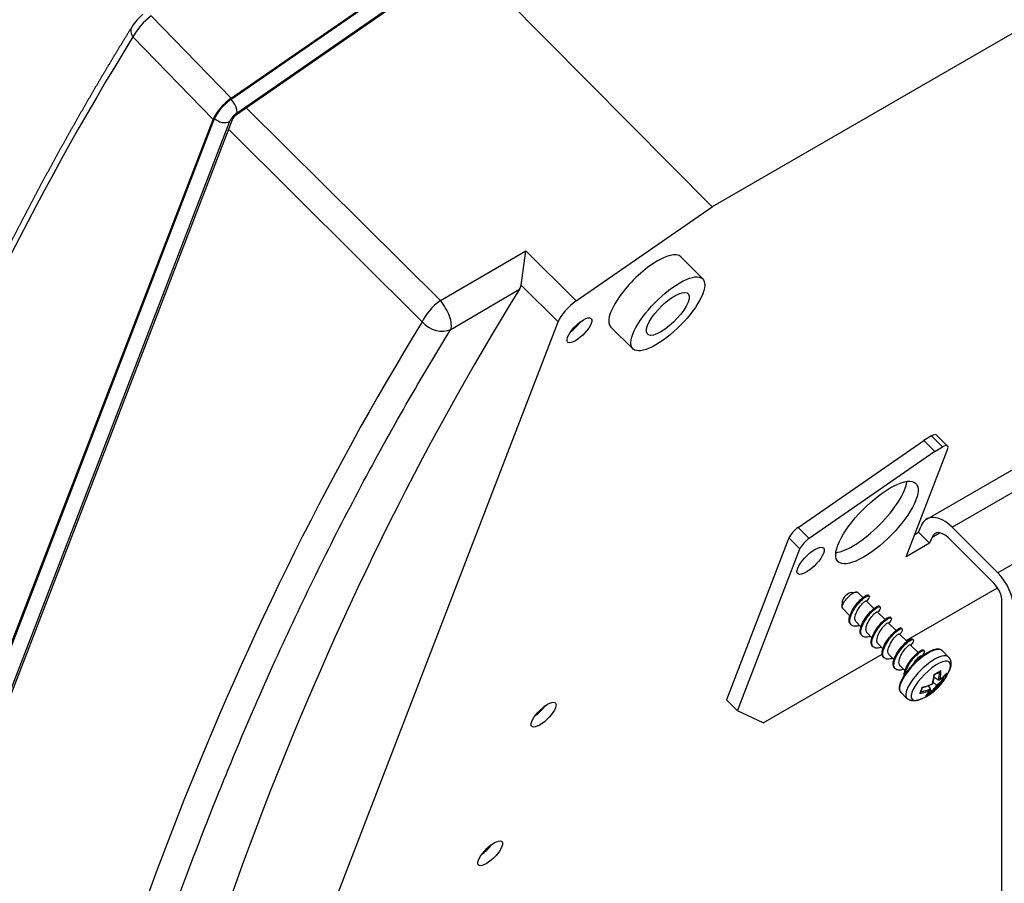
# Model space of a CAD drawing. Units: millimetres. Extents: x 1 to 840, y 1 to 593.
# Drawn here: x 87 to 132, y 102 to 141 of the extents above; entities that cross this region are included whole.
import ezdxf

# ---------------------------------------------------------------- set-up
doc = ezdxf.new("R2010")
doc.units = ezdxf.units.MM

msp = doc.modelspace()

# ---------------------------------------------------------------- linework, layer by layer
at = {"color": 1, "linetype": 'Continuous'}
for p, q in [((167.9745413, 160.6740366), (118.8495158, 132.3116899)), ((97.0612652, 137.1655172), (106.9317552, 143.9970605)), ((97.0719544, 137.2196495), (106.8852437, 144.0116032)), ((107.6650741, 143.583181), (118.8495158, 132.3116899)), ((107.1481771, 143.2847503), (97.3151921, 136.4791649)), ((97.3358053, 136.5604741), (107.1739962, 143.3696626)), ((97.0719544, 137.2196495), (93.4461422, 140.9513943)), ((92.6247404, 139.997296), (96.250592, 136.2655106)), ((106.5454044, 128.0608862), (97.7566368, 136.7846967)), ((76.4466632, 84.8710796), (96.250592, 136.2655106)), ((76.517652, 84.9126262), (96.3210246, 136.3056137)), ((77.2034369, 84.7853073), (97.0068095, 136.1782948)), ((97.1095775, 136.2403119), (77.3035446, 84.8404205)), ((96.9464876, 135.8170668), (105.7229461, 127.1054742)), ((112.69492, 128.0519837), (118.8495158, 132.3116899)), ((106.5453292, 128.0610149), (110.4106525, 130.3194193)), ((110.2012732, 128.7612073), (110.4166688, 130.3184755)), ((110.4107235, 130.3192978), (112.69492, 128.0519837)), ((118.4224509, 129.042609), (117.4350118, 130.0461952)), ((107.012914, 126.7590722), (110.1250962, 128.5768508)), ((110.1944855, 128.7621461), (111.8724617, 127.0965717)), ((92.2277536, 76.1153443), (111.8724617, 127.0965717)), ((115.2627594, 125.8754014), (114.25683, 126.8604533))]:
    msp.add_line(p, q, dxfattribs=at)
for p, q in [((128.5616219, 118.1691034), (174.5235627, 144.7052423)), ((129.7114813, 117.7995854), (175.673422, 144.3357242)), ((177.7430106, 142.271047), (131.7810698, 115.7349081)), ((122.7371009, 117.792182), (128.4253264, 121.7291049)), ((128.7788798, 121.9332291), (128.4253264, 121.7291049)), ((128.4253264, 121.7291049), (128.9236737, 121.2319403)), ((128.7788798, 121.9332291), (129.277227, 121.4360644)), ((129.5094378, 121.4762242), (129.0110905, 121.9733889)), ((127.6355611, 116.4622685), (129.5098581, 121.3263752)), ((128.9236737, 121.2319403), (129.277227, 121.4360644)), ((128.9236737, 121.2319403), (123.2354482, 117.2950173)), ((123.2354482, 117.2950173), (122.7371009, 117.792182)), ((128.197874, 117.5718056), (128.3067042, 117.8542376)), ((129.7114813, 117.7995854), (131.7810698, 115.7349081)), ((122.3258562, 117.3144578), (119.5035678, 109.9901585)), ((122.3258562, 117.3144578), (122.8242034, 116.8172932)), ((128.0245395, 117.4717308), (128.197874, 117.5718056)), ((128.197874, 117.5718056), (128.6962213, 117.074641)), ((128.8050515, 117.357073), (128.6962213, 117.074641)), ((128.8050515, 117.357073), (129.1431461, 117.552272)), ((131.5996863, 115.2641881), (129.5300977, 117.3288654)), ((120.0019151, 109.4929939), (122.8242034, 116.8172932)), ((128.6962213, 117.074641), (127.6355611, 116.4622685)), ((127.6257295, 112.6746113), (131.7628644, 115.0631873)), ((125.135501, 114.8467448), (125.3817918, 114.8637604)), ((125.6779766, 114.6177419), (125.4514295, 114.8437514)), ((125.9576188, 114.6918975), (125.9243957, 114.7250418)), ((124.7414192, 114.4517256), (124.7249888, 114.2053951)), ((125.0874662, 113.7943145), (124.7451632, 114.1358051)), ((126.1763239, 114.1205773), (125.8255629, 114.4705059)), ((126.4559661, 114.1947328), (126.422743, 114.2278771)), ((131.9718959, 54.5684495), (131.9718959, 114.4354882)), ((126.6746711, 113.6234127), (126.3239101, 113.9733413)), ((126.9543134, 113.6975682), (126.9210902, 113.7307125)), ((125.1473931, 113.3813957), (125.1141699, 113.41454)), ((125.5858135, 113.2971498), (125.3684702, 113.5139773)), ((127.1730184, 113.126248), (126.8222574, 113.4761767)), ((125.6457403, 112.8842311), (125.6125172, 112.9173754)), ((126.0841607, 112.7999852), (125.8668175, 113.0168127)), ((127.6713657, 112.6290834), (127.3206047, 112.979012)), ((127.4526606, 113.2004035), (127.4194375, 113.2335479)), ((126.1440876, 112.3870664), (126.1108645, 112.4202107)), ((126.582508, 112.3028206), (126.3651648, 112.519648)), ((128.1697129, 112.1319188), (127.8189519, 112.4818474)), ((127.9510079, 112.7032389), (127.9177848, 112.7363832)), ((121.1650702, 108.9445479), (126.549598, 112.0533065)), ((126.6424349, 111.8899018), (126.6092117, 111.9230461)), ((127.0808553, 111.8056559), (126.863512, 112.0224834)), ((128.3517846, 111.9502792), (128.3172992, 111.9846827)), ((128.4493552, 112.2060743), (128.416132, 112.2392186)), ((129.5401926, 111.930034), (129.2567448, 112.2128091)), ((127.5792025, 111.3084913), (127.3618593, 111.5253188)), ((127.1407821, 111.3927371), (127.107559, 111.4258815)), ((128.7324003, 110.4888731), (128.6482468, 110.6320027)), ((129.0001994, 110.6434869), (128.8536359, 110.7812286)), ((129.0917921, 110.8811849), (128.8941174, 110.9953125)), ((129.3062332, 110.9459101), (129.266095, 110.9836324)), ((127.668587, 110.0539764), (127.3851392, 110.3367514)), ((128.7843098, 110.3761789), (128.7258539, 110.4311162)), ((120.0019151, 109.4929939), (119.5035678, 109.9901585)), ((121.1650702, 108.9445479), (120.0019151, 109.4929939))]:
    msp.add_line(p, q)
for centre, radius, start, end in [((95.3526232, 138.5718971), 3.3553937, 132.97726267, 146.0166049), ((95.2717296, 138.5490811), 3.0172634, 127.23225488, 151.31614722), ((109.6568683, 128.8576086), 0.5460269, 329.04796936, 349.93117456)]:
    msp.add_arc(centre, radius, start, end, dxfattribs=at)
for centre, radius, start, end in [((125.3734499, 114.8700452), 0.6362715, 318.35304253, 337.36456345), ((127.2910244, 112.3022539), 2.5, 294.45342215, 335.68270824), ((126.6956976, 111.3051982), 2.2203822, 344.46639063, 355.40217604), ((128.9658377, 111.236889), 0.1235788, 234.1610426, 242.57304886), ((127.9929918, 113.0224303), 2.1049491, 295.79347064, 304.2870747), ((128.2256647, 112.203332), 1.6033437, 304.94257698, 320.24867817), ((129.1224067, 111.3609848), 0.0960176, 305.96224895, 333.82394757), ((129.3852483, 111.2379706), 0.09452, 320.66839152, 333.30480492), ((127.7627481, 113.0116715), 2.5390164, 284.02056567, 294.96572036), ((129.1278645, 110.7662913), 0.1771419, 223.88823304, 243.69962631), ((129.3906344, 111.0330358), 0.1206713, 231.16163227, 256.23618988), ((128.2042862, 110.3568711), 0.0947621, 301.03177351, 332.43390396), ((126.8853867, 110.9917501), 1.5584663, 334.18205952, 343.48465826), ((128.4669506, 110.2300662), 0.0908088, 301.39322798, 313.34235226), ((127.8329194, 110.8827815), 1.0007634, 314.09317323, 333.6511674)]:
    msp.add_arc(centre, radius, start, end)
for centre, major_axis, ratio, start_param, end_param in [((92.9951969, 140.183794), (-0.4248649, 0.2636093), 0.7849406845, 0, 1.1230607574), ((264.2893466, -83.5033646), (-131.5428359, 261.2944792), 0.5584996525, 0.3292772667, 0.6083931601), ((96.9581126, 136.6728747), (0.706603, 0.7077541), 0.3458025005, 1.0845304093, 2.4784950052), ((96.9574207, 136.6730372), (-0.6356396, -0.6371517), 0.3450663657, 4.2243675415, 5.6206309431), ((97.0035738, 136.8919172), (-0.2845523, 0.4111326), 0.4400798544, 3.5360190429, 5.1068153697), ((97.2896522, 136.3415941), (-0.2825065, -0.2831785), 0.3450663657, 4.2243675415, 5.6206309431), ((97.2863571, 136.3423678), (-0.1765689, -0.1769852), 0.3450868082, 4.2244163058, 5.6206158075), ((96.674578, 136.5097378), (-0.4665607, 0.1797808), 0.7399972094, 1.0320899976, 2.6028863244), ((115.8441574, 128.4550836), (-1.5890991, -1.5928792), 0.3450663657, 3.1383842332, 6.2863937276), ((116.8408519, 127.4607543), (-1.5798539, -1.5836119), 0.3450663657, 2.4790382895, 8.7622235967), ((299.4476036, -92.5063217), (-152.3263359, 258.0022686), 0.5803250858, 0.2954571073, 0.5655651903), ((116.8408519, 127.4607543), (-0.9181461, -0.9203302), 0.3450663657, 5.6206309431, 11.9038162503), ((106.4242275, 127.5194917), (-0.7044792, -0.7097247), 0.3345874094, 4.2235426978, 5.6197421996), ((106.4242275, 127.5194917), (-0.504711, 0.8632884), 0.4135134658, 3.4471981523, 5.1307028424), ((112.57958, 127.5047954), (0.7062756, 0.707941), 0.3450868082, 1.0828236522, 2.4790231539), ((296.0409699, -94.4816998), (152.9373886, -259.0372372), 0.5803250858, 3.4394333059, 3.7047746324), ((106.4242275, 127.5194917), (-0.8520486, 0.5234627), 0.7785138859, 1.1801316482, 2.689918303), ((112.8389536, 126.7200284), (-0.5327814, -0.5340488), 0.3450663657, 5.6206309431, 11.9038162503), ((112.5067221, 127.0514715), (-0.5296997, -0.5309597), 0.3450663657, 1.1277426556, 2.013849998), ((111.2174306, 109.3139248), (-0.5327814, -0.5340488), 0.3450663657, 5.6206309431, 11.9038162503), ((110.885199, 109.6453679), (-0.5296997, -0.5309597), 0.3450663657, 1.1277426556, 2.013849998), ((108.7989829, 103.0376581), (-0.5327814, -0.5340488), 0.3450663657, 5.6206309431, 11.9038162503), ((108.4667514, 103.3691012), (-0.5296997, -0.5309597), 0.3450663657, 1.1277426556, 2.013849998)]:
    msp.add_ellipse(centre, major_axis=major_axis, ratio=ratio, start_param=start_param, end_param=end_param, dxfattribs=at)
for centre, major_axis, ratio, start_param, end_param in [((128.6579574, 121.6194157), (-0.3531331, -0.3539731), 0.3450663657, 3.1415926536, 4.0498346163), ((129.1563047, 121.1222511), (-0.3531331, -0.3539731), 0.3450663657, 2.4790382895, 4.0498346163), ((126.30945, 118.0146262), (-1.7656657, -1.7698657), 0.3450663657, 2.4790382895, 8.7622235967), ((125.8111028, 118.5117908), (-1.7656657, -1.7698657), 0.3450663657, 0.4202613031, 2.7213313505), ((129.3366219, 116.826764), (-0.775, 1.3423394), 0.5773502692, 5.1487212934, 6.7195176202), ((122.6794095, 117.518582), (-0.3531331, -0.3539731), 0.3450663657, 4.2243675415, 5.6206309431), ((123.1777568, 117.0214173), (-0.3531331, -0.3539731), 0.3450663657, 4.2243675415, 5.6206309431), ((129.3366219, 116.826764), (-0.4, 0.6928203), 0.5773502692, 5.1487212934, 6.7195176202), ((123.3042462, 116.279571), (-0.5826697, -0.5840557), 0.3450663657, 2.4790382895, 8.7622235967), ((131.4062104, 114.7620868), (-0.775, 1.3423394), 0.5773502692, 3.926990817, 5.1487212934), ((131.4062104, 114.7620868), (-0.4, 0.6928203), 0.5773502692, 3.926990817, 5.1487212934), ((125.0982964, 114.4897783), (-0.3531331, -0.3539731), 0.3450663657, 3.1415926536, 6.2831853072), ((124.9654038, 114.6223555), (-0.2118799, -0.2123839), 0.3450663657, 3.5180712044, 5.9067067564), ((128.320942, 111.2747803), (-0.9358028, -0.9380288), 0.3450663657, 3.1415926536, 6.2831853072), ((128.6043898, 110.9920052), (-0.9358028, -0.9380288), 0.3450663657, 3.1415926536, 6.2831853072), ((128.7503193, 110.846422), (-0.8435958, -0.8456025), 0.3450663657, 2.399289242, 7.0254887188), ((127.4460506, 112.3570527), (-0.8307469, 2.3501887), 0.5086588757, 3.7756357294, 3.9980724663), ((127.3354391, 112.567467), (-2.4397182, 0.4085753), 0.6688348434, 2.369891495, 2.5502765796), ((127.1532394, 112.1796059), (-1.6242104, 1.8246677), 0.6284991669, 3.5322815478, 3.7459104966), ((127.1800694, 112.2034884), (-1.6573576, 1.8619058), 0.6284991669, 3.5522125955, 3.7746493324), ((127.2675745, 112.1622283), (-2.4584587, 0.4117137), 0.6688348434, 2.5576102774, 2.7800470143), ((127.4679247, 112.45972), (-1.6118293, 1.8107585), 0.6284991669, 3.3845911237, 3.4681335624), ((127.5011768, 112.4893191), (-1.6447238, 1.8477128), 0.6284991669, 3.3644938131, 3.5448788977), ((127.2675745, 112.1622283), (-2.4584587, 0.4117137), 0.6688348434, 2.1401210603, 2.3625577972), ((127.1532394, 112.1796059), (-1.6242104, 1.8246677), 0.6284991669, 3.1542689975, 3.377091163), ((127.1800694, 112.2034884), (-1.6573576, 1.8619058), 0.6284991669, 3.1347233784, 3.3571601153), ((127.3748727, 112.4215407), (-1.9985137, 1.4047827), 0.7886751346, 2.8683084351, 3.0911306006), ((127.3585454, 112.3983127), (-2.0392997, 1.4334517), 0.7886751346, 2.8882394828, 3.1106762197), ((126.9973994, 112.198463), (-0.8244142, 2.3322736), 0.5086588757, 3.587916947, 3.7683020316), ((127.3585454, 112.3983127), (-2.0392997, 1.4334517), 0.7886751346, 2.4707502657, 2.6931870026), ((127.3748727, 112.4215407), (-1.9985137, 1.4047827), 0.7886751346, 2.4969366829, 2.7131180503), ((127.4460506, 112.3570527), (-0.8307469, 2.3501887), 0.5086588757, 3.3581465123, 3.5805832492), ((127.1631371, 112.1203151), (-2.0237545, 1.4225248), 0.7886751346, 2.7005207004, 2.880905785), ((127.1833725, 112.149103), (-1.9832794, 1.3940743), 0.7886751346, 2.7713852399, 2.8608084744)]:
    msp.add_ellipse(centre, major_axis=major_axis, ratio=ratio, start_param=start_param, end_param=end_param)
msp.add_open_spline([(92.570332, 140.4474032), (92.2891991, 139.9921277), (92.0095618, 139.5349278), (91.7314225, 139.0758078), (91.4547834, 138.6147715), (91.179647, 138.151823), (90.9060155, 137.6869664), (90.6338912, 137.2202058), (90.3632765, 136.7515452), (90.0941736, 136.2809888), (89.8265847, 135.8085407), (89.560512, 135.334205), (89.2959579, 134.8579858), (89.0329246, 134.3798874), (88.7714142, 133.899914), (88.5114289, 133.4180696), (88.2529709, 132.9343586), (87.9960424, 132.4487851), (87.7406455, 131.9613534), (87.4867824, 131.4720677), (87.2344551, 130.9809324), (86.9836658, 130.4879517), (86.7344166, 129.9931299), (86.4867096, 129.4964713), (86.2405468, 128.9979803), (85.9959303, 128.4976611), (85.7528621, 127.9955182), (85.5113442, 127.491556), (85.2713787, 126.9857787), (85.0329676, 126.4781909), (84.7961128, 125.9687969), (84.5608164, 125.4576011), (84.3270802, 124.9446081), (84.0949063, 124.4298222), (83.8642965, 123.913248), (83.6352528, 123.3948899), (83.4077771, 122.8747525), (83.1818713, 122.3528402), (82.9575372, 121.8291576), (82.7347768, 121.3037092), (82.5135918, 120.7764996), (82.2939842, 120.2475334), (82.0759556, 119.7168151), (81.8595081, 119.1843494), (81.6446433, 118.6501408), (81.431363, 118.1141941), (81.219669, 117.5765138), (81.0095631, 117.0371046), (80.8010469, 116.4959712), (80.5941223, 115.9531182), (80.388791, 115.4085504), (80.1850546, 114.8622725), (79.9829148, 114.3142892), (79.7823734, 113.7646053), (79.5834319, 113.2132255), (79.386092, 112.6601545), (79.1903555, 112.1053972), (78.9962238, 111.5489584), (78.8036985, 110.9908428), (78.6127814, 110.4310554), (78.4234739, 109.8696008), (78.2357777, 109.3064841), (78.0496942, 108.74171), (77.8652251, 108.1752834), (77.6823718, 107.6072093), (77.5011359, 107.0374925), (77.3215188, 106.4661379), (77.1435221, 105.8931505), (76.9671472, 105.3185353), (76.7923955, 104.7422971), (76.6192686, 104.164441), (76.4477678, 103.584972), (76.2778946, 103.003895), (76.1096504, 102.4212151), (75.9430365, 101.8369372), (75.7780544, 101.2510665), (75.6147054, 100.663608), (75.4529908, 100.0745667), (75.2929119, 99.4839477), (75.1344702, 98.8917562), (74.9776669, 98.2979972), (74.8225033, 97.7026758), (74.6689807, 97.1057972), (74.5171003, 96.5073665), (74.3668634, 95.9073889), (74.2182713, 95.3058695), (74.0713251, 94.7028136), (73.9260261, 94.0982262), (73.7823754, 93.4921127), (73.6403743, 92.8844783), (73.500024, 92.2753281), (73.3613255, 91.6646675), (73.22428, 91.0525016), (73.0888887, 90.4388358), (72.9551526, 89.8236754), (72.8230729, 89.2070256)], degree=1, dxfattribs=at)
msp.add_open_spline([(87.8211888, 76.9856013), (88.4829337, 80.0912098), (89.2115246, 83.1420717), (90.998018, 89.8704054), (92.0927878, 93.5157309), (94.0365385, 99.284567), (94.8237321, 101.4661397), (96.0632289, 104.6807726), (96.4861782, 105.7426966), (97.6111234, 108.4782831), (98.3282864, 110.1366951), (100.2569253, 114.3818877), (101.506816, 116.9286548), (104.1531315, 121.9291816), (105.5517319, 124.380545), (107.0129582, 126.7589967)], degree=3, knots=[-0.13250054251, -0.13250054251, -0.13250054251, -0.13250054251, -0.08868399126, -0.08868399126, -0.03400592114, -0.03400592114, 0.00016787268, 0.00016787268, 0.0172547696, 0.0172547696, 0.04459380466, 0.04459380466, 0.08833626075, 0.08833626075, 0.13284078404, 0.13284078404, 0.13284078404, 0.13284078404], dxfattribs=at)
for points, degree, knots in [([(125.1141699, 113.41454), (125.0783036, 113.4504576), (125.0338198, 113.5588974), (125.0766557, 113.8069673), (125.2262812, 114.1086859), (125.441657, 114.398304), (125.6695564, 114.6224283), (125.8473845, 114.7371522), (125.9100352, 114.7392342), (125.9243957, 114.7250418)], 3, [33.8949648254, 33.8949648254, 33.8949648254, 33.8949648254, 34.3056936176, 34.7692840719, 35.2328745262, 35.6964649805, 36.1600554348, 36.6236458891, 37.036557479, 37.036557479, 37.036557479, 37.036557479]), ([(125.5272299, 113.3555944), (125.4732996, 113.338046), (125.335674, 113.3068346), (125.1625404, 113.3358601), (125.0695912, 113.4856584), (125.0954843, 113.7284147), (125.227501, 114.0218085), (125.4311871, 114.313148), (125.6574101, 114.5501623), (125.8524215, 114.6917068), (125.9646919, 114.7153124), (125.9725878, 114.6623049), (125.9607109, 114.6251658)], 3, [33.0538961549, 33.0538961549, 33.0538961549, 33.0538961549, 33.3254258207, 33.7819385031, 34.2384511856, 34.6949638681, 35.1514765506, 35.607989233, 36.0645019155, 36.521014598, 36.9775272805, 37.3849525777, 37.3849525777, 37.3849525777, 37.3849525777]), ([(125.6125172, 112.9173754), (125.5947595, 112.9352211), (125.5482281, 113.0053617), (125.5405221, 113.1860723), (125.6468877, 113.4748298), (125.8388814, 113.7768829), (126.0682123, 114.036213), (126.2787084, 114.2058205), (126.3873686, 114.2461987), (126.4172769, 114.2332387), (126.422743, 114.2278771)], 3, [27.6117795183, 27.6117795183, 27.6117795183, 27.6117795183, 27.8154272575, 28.2790177118, 28.7426081661, 29.2061986204, 29.6697890747, 30.133379529, 30.5969699833, 30.7533721719, 30.7533721719, 30.7533721719, 30.7533721719]), ([(126.0255772, 112.8584297), (125.9930862, 112.847852), (125.8734636, 112.8157727), (125.6994843, 112.819873), (125.5792288, 112.9434341), (125.5772576, 113.1674319), (125.6865587, 113.4533875), (125.8773304, 113.7501328), (126.1030851, 114.0042896), (126.3101703, 114.1712023), (126.4487572, 114.2240838), (126.4830463, 114.1595016), (126.4208861, 114.0406829), (126.3603894, 113.9619533), (126.3492521, 113.9480595)], 3, [26.7707108477, 26.7707108477, 26.7707108477, 26.7707108477, 26.934248266, 27.3907609485, 27.847273631, 28.3037863134, 28.7602989959, 29.2168116784, 29.6733243609, 30.1298370433, 30.5863497258, 31.0428624083, 31.4993750908, 31.5944408424, 31.5944408424, 31.5944408424, 31.5944408424]), ([(125.8668175, 113.0168127), (125.8404954, 113.043467), (125.7962871, 113.1340026), (125.8290027, 113.3572999), (125.977948, 113.6436168), (126.1679001, 113.877739), (126.2895711, 113.9740964), (126.3193158, 113.9776134), (126.3239101, 113.9733413)], 3, [27.6117795183, 27.6117795183, 27.6117795183, 27.6117795183, 28.0066320251, 28.6154718518, 29.2243116784, 29.833151505, 30.4419913317, 30.7533721719, 30.7533721719, 30.7533721719, 30.7533721719]), ([(126.1108645, 112.4202107), (126.0706187, 112.4603891), (126.027978, 112.5792938), (126.084827, 112.843665), (126.2436635, 113.1468138), (126.4630557, 113.4318362), (126.6889291, 113.6463089), (126.8531072, 113.7450434), (126.9084134, 113.743173), (126.9210902, 113.7307125)], 3, [21.3285942111, 21.3285942111, 21.3285942111, 21.3285942111, 21.7887513517, 22.252341806, 22.7159322603, 23.1795227146, 23.6431131689, 24.1067036232, 24.4701868647, 24.4701868647, 24.4701868647, 24.4701868647]), ([(126.5239245, 112.3612651), (126.5128873, 112.3576699), (126.4121412, 112.3267188), (126.2421777, 112.3106182), (126.0955953, 112.4069235), (126.0653609, 112.6099737), (126.1502511, 112.8855804), (126.3254638, 113.1846949), (126.5476981, 113.4534538), (126.7640224, 113.6442109), (126.9227158, 113.7252955), (126.9838605, 113.6874988), (126.937945, 113.5721542), (126.8713701, 113.4805555), (126.8475993, 113.4508949)], 3, [20.4875255405, 20.4875255405, 20.4875255405, 20.4875255405, 20.5430707114, 20.9995833938, 21.4560960763, 21.9126087588, 22.3691214413, 22.8256341237, 23.2821468062, 23.7386594887, 24.1951721712, 24.6516848536, 25.1081975361, 25.3112555352, 25.3112555352, 25.3112555352, 25.3112555352]), ([(126.3651648, 112.519648), (126.3256433, 112.5592004), (126.2879313, 112.6823102), (126.3656065, 112.9522511), (126.5366945, 113.230882), (126.7215312, 113.4325151), (126.8053965, 113.4832747), (126.8205546, 113.4777925), (126.8222574, 113.4761767)], 3, [21.3285942111, 21.3285942111, 21.3285942111, 21.3285942111, 21.9182337588, 22.5270735854, 23.1359134121, 23.7447532387, 24.3535930653, 24.4701868647, 24.4701868647, 24.4701868647, 24.4701868647]), ([(126.6092117, 111.9230461), (126.5871492, 111.9452242), (126.5403206, 112.0237272), (126.543382, 112.2202171), (126.6607033, 112.5130756), (126.859211, 112.8131788), (127.0892391, 113.0649199), (127.2944684, 113.2229011), (127.3906477, 113.2516152), (127.4157017, 113.2372196), (127.4194375, 113.2335479)], 3, [15.0454089039, 15.0454089039, 15.0454089039, 15.0454089039, 15.2984849916, 15.7620754459, 16.2256659002, 16.6892563545, 17.1528468088, 17.6164372631, 18.0800277174, 18.1870015575, 18.1870015575, 18.1870015575, 18.1870015575]), ([(127.0222717, 111.8641005), (126.9420088, 111.8379377), (126.7836315, 111.8107545), (126.6185804, 111.8764852), (126.5600132, 112.056643), (126.6190817, 112.3191105), (126.7762722, 112.6175301), (126.9919749, 112.8981807), (127.2145961, 113.1109806), (127.3911251, 113.2197444), (127.4779913, 113.2095945), (127.4529623, 113.1027095), (127.3823537, 112.9991498), (127.3459466, 112.9537302)], 3, [14.2043402333, 14.2043402333, 14.2043402333, 14.2043402333, 14.6084058392, 15.0649185217, 15.5214312041, 15.9779438866, 16.4344565691, 16.8909692516, 17.347481934, 17.8039946165, 18.260507299, 18.7170199815, 19.0280702281, 19.0280702281, 19.0280702281, 19.0280702281]), ([(126.863512, 112.0224834), (126.8517783, 112.0343385), (126.8070069, 112.0947885), (126.7968063, 112.2636235), (126.9119545, 112.5478151), (127.0968879, 112.8100437), (127.2604755, 112.9663909), (127.3129173, 112.9863989), (127.3206047, 112.979012)], 3, [15.0454089039, 15.0454089039, 15.0454089039, 15.0454089039, 15.2209956658, 15.8298354925, 16.4386753191, 17.0475151457, 17.6563549724, 18.1870015575, 18.1870015575, 18.1870015575, 18.1870015575]), ([(127.520619, 111.3669358), (127.4618159, 111.3478003), (127.3202296, 111.3170796), (127.147997, 111.3524075), (127.0613575, 111.5079947), (127.0934941, 111.7546859), (127.2304091, 112.0493545), (127.4366453, 112.3390478), (127.6625477, 112.571832), (127.8544338, 112.7074287), (127.9655875, 112.7254647), (127.9658213, 112.6322657), (127.8934008, 112.517772), (127.8442939, 112.4565656)], 3, [7.9211549262, 7.9211549262, 7.9211549262, 7.9211549262, 8.2172282845, 8.673740967, 9.1302536495, 9.586766332, 10.0432790144, 10.4997916969, 10.9563043794, 11.4128170619, 11.8693297443, 12.3258424268, 12.7448849209, 12.7448849209, 12.7448849209, 12.7448849209]), ([(127.3618593, 111.5253188), (127.337171, 111.5503286), (127.2925697, 111.6371767), (127.3200325, 111.8544196), (127.465647, 112.1410677), (127.6556049, 112.3787978), (127.7820647, 112.4814509), (127.8139972, 112.486453), (127.8189519, 112.4818474)], 3, [8.7622235967, 8.7622235967, 8.7622235967, 8.7622235967, 9.1325973995, 9.7414372261, 10.3502770528, 10.9591168794, 11.567956706, 11.9038162503, 11.9038162503, 11.9038162503, 11.9038162503]), ([(129.2567448, 112.2128091), (129.2411198, 112.226855), (129.2240903, 112.2392515), (129.205809, 112.2499396), (129.186424, 112.2589058), (129.1660635, 112.2661737), (129.1448283, 112.2717919), (129.1227911, 112.2758212), (129.0979397, 112.2784754), (129.0722336, 112.2793967), (129.0456957, 112.2786515), (129.0183399, 112.2762957), (128.9901773, 112.2723751), (128.9612191, 112.2669277), (128.9314788, 112.2599858), (128.9009737, 112.251577), (128.8672895, 112.2409095), (128.832774, 112.2285994), (128.7974637, 112.2146757), (128.7613996, 112.1991674), (128.7246272, 112.1821046), (128.6871954, 112.1635186), (128.6491568, 112.1434428), (128.6105666, 112.1219123), (128.572494, 112.0995722), (128.5340082, 112.0759231), (128.4951663, 112.0510035), (128.4560271, 112.0248539), (128.4166503, 111.9975166), (128.377097, 111.969036), (128.3374289, 111.9394585), (128.2977083, 111.9088319), (128.2584344, 111.8775591), (128.2192319, 111.8453587), (128.1801621, 111.8122819), (128.1412863, 111.7783815), (128.1026657, 111.7437114), (128.0643613, 111.7083268), (128.0264339, 111.6722841), (127.9889433, 111.6356407), (127.9520557, 111.5985633), (127.91572, 111.5610051), (127.8799938, 111.5230255), (127.8449334, 111.4846843), (127.8105946, 111.4460418), (127.7770315, 111.4071586), (127.7442975, 111.3680956), (127.7124442, 111.3289137), (127.6814513, 111.2895825), (127.6514432, 111.2502541), (127.6224676, 111.2109894), (127.5945704, 111.1718485), (127.567796, 111.1328912), (127.5421866, 111.0941762), (127.5177831, 111.0557614), (127.494624, 111.0177032), (127.4725385, 110.9796907), (127.4517955, 110.9421532), (127.432429, 110.9051439), (127.4144711, 110.8687136), (127.3979521, 110.8329104), (127.382901, 110.7977796), (127.3693451, 110.763363), (127.3573114, 110.729699), (127.3465911, 110.6960334), (127.3375243, 110.6632245), (127.3301419, 110.6312987), (127.3244783, 110.6002772), (127.3205735, 110.5701768), (127.3184755, 110.5410113), (127.3182436, 110.5127947), (127.3199502, 110.4855471), (127.3233853, 110.460924), (127.3286787, 110.4372304), (127.3359124, 110.4145446), (127.3451582, 110.3929829), (127.356459, 110.3727024), (127.3698091, 110.3538919), (127.3851392, 110.3367514)], 1, [0.662554364, 0.662554364, 0.6984791998, 0.7344040355, 0.7703288713, 0.806253707, 0.8421785428, 0.8781033785, 0.9140282143, 0.9531460875, 0.9922639607, 1.0313818339, 1.0704997072, 1.1096175804, 1.1487354536, 1.1878533268, 1.2269712, 1.269099905, 1.3112286101, 1.3533573151, 1.3954860201, 1.4376147251, 1.4797434301, 1.5218721351, 1.5640008402, 1.6050455657, 1.6460902912, 1.6871350167, 1.7281797422, 1.7692244677, 1.8102691932, 1.8513139187, 1.8923586442, 1.9329521658, 1.9735456875, 2.0141392092, 2.0547327308, 2.0953262525, 2.1359197741, 2.1765132958, 2.2171068174, 2.2575827396, 2.2980586618, 2.3385345839, 2.3790105061, 2.4194864283, 2.4599623505, 2.5004382726, 2.5409141948, 2.5814843164, 2.622054438, 2.6626245596, 2.7031946813, 2.7437648029, 2.7843349245, 2.8249050461, 2.8654751677, 2.9064423969, 2.9474096261, 2.9883768553, 3.0293440845, 3.0703113137, 3.1112785429, 3.1522457721, 3.1932130013, 3.2351744749, 3.2771359484, 3.319097422, 3.3610588955, 3.4030203691, 3.4449818426, 3.4869433162, 3.5289047897, 3.568225108, 3.6075454263, 3.6468657445, 3.6861860628, 3.7255063811, 3.7648266994, 3.8041470176, 3.8041470176]), ([(127.5432801, 111.0958611), (127.5418072, 111.1461408), (127.560962, 111.2861281), (127.6754584, 111.5514052), (127.8799053, 111.848915), (128.109979, 112.0925418), (128.3093503, 112.2386005), (128.3934807, 112.2565861), (128.4141219, 112.2411943), (128.416132, 112.2392186)], 3, [2.9272993744, 2.9272993744, 2.9272993744, 2.9272993744, 3.24513318, 3.7087236343, 4.1723140886, 4.6359045429, 5.0994949972, 5.5630854515, 5.6206309431, 5.6206309431, 5.6206309431, 5.6206309431]), ([(127.5829124, 111.1550639), (127.5853776, 111.1706399), (127.604835, 111.2707749), (127.6884895, 111.4808959), (127.8824344, 111.7766775), (128.1085643, 112.0271546), (128.3131498, 112.1884253), (128.4468742, 112.2348579), (128.4749336, 112.1643407), (128.4097476, 112.0453946), (128.3509038, 111.9697087), (128.3426411, 111.959401)], 3, [3.1090890644, 3.1090890644, 3.1090890644, 3.1090890644, 3.1955887773, 3.6521014598, 4.1086141423, 4.5651268247, 5.0216395072, 5.4781521897, 5.9346648722, 6.3911775546, 6.4616996137, 6.4616996137, 6.4616996137, 6.4616996137]), ([(127.9424215, 111.5887069), (127.9688668, 111.6333178), (128.055212, 111.7637488), (128.2099776, 111.9352343), (128.2985077, 111.9912495), (128.3152348, 111.9866367), (128.3172992, 111.9846827)], 3, [3.9595256814, 3.9595256814, 3.9595256814, 3.9595256814, 4.2618787864, 4.8707186131, 5.4795584397, 5.6206309431, 5.6206309431, 5.6206309431, 5.6206309431]), ([(129.5401926, 111.930034), (129.5586661, 111.9102348), (129.5756076, 111.8892619), (129.5909017, 111.8673377), (129.6044846, 111.8446916), (129.6163428, 111.8215444), (129.6265067, 111.7980964), (129.6365609, 111.7698002), (129.6444284, 111.7415471), (129.6502934, 111.7134999), (129.6543461, 111.68576), (129.6567694, 111.6583782), (129.6577592, 111.6246709), (129.6567431, 111.5915092), (129.653951, 111.5588235), (129.6495663, 111.5265264), (129.6437328, 111.4945269), (129.6365623, 111.4627376), (129.6281414, 111.4310801), (129.6185378, 111.3994864), (129.6039837, 111.3573647), (129.5875193, 111.3151534), (129.569222, 111.2727804)], 1, [5.62063094313, 5.62063094313, 5.64537439019, 5.67011783724, 5.69486128429, 5.71960473135, 5.7443481784, 5.76909162545, 5.79878376192, 5.82847589838, 5.85816803484, 5.88786017131, 5.91755230777, 5.95466747835, 5.99178264893, 6.02889781951, 6.06601299009, 6.10312816067, 6.14024333125, 6.17735850183, 6.21447367241, 6.26396056652, 6.31344746062, 6.36293435473, 6.36293435473]), ([(129.1667771, 110.912159), (129.1667167, 110.9120731), (129.1666563, 110.9119873), (129.1598898, 110.9024148), (129.1515087, 110.8939923), (129.135524, 110.8833563), (129.1283788, 110.8799613), (129.1155357, 110.8767935), (129.1099428, 110.8763057), (129.0999986, 110.8775641), (129.0956961, 110.8789309), (129.0917921, 110.8811849)], 3, [-0.00063108339, -0.00063108339, -0.00063108339, -0.00063108339, 0, 0, 0.06986608186, 0.06986608186, 0.11802452383, 0.11802452383, 0.15351970599, 0.15351970599, 0.18290732084, 0.18290732084, 0.18290732084, 0.18290732084]), ([(128.377876, 110.5482954), (128.3771197, 110.5481035), (128.3762033, 110.5481088), (128.3717133, 110.548878), (128.3668029, 110.5513585), (128.3610114, 110.5552783), (128.3609589, 110.5553138), (128.3609064, 110.5553495)], 3, [0.091324616095, 0.091324616095, 0.091324616095, 0.091324616095, 0.111874236458, 0.111874236458, 0.179612712028, 0.179612712028, 0.180231011064, 0.180231011064, 0.180231011064, 0.180231011064]), ([(128.7061219, 110.4093081), (128.7062014, 110.4093748), (128.7062808, 110.4094417), (128.7151402, 110.4169263), (128.722826, 110.4260425), (128.7322887, 110.4431849), (128.7352173, 110.4507864), (128.7376722, 110.4643179), (128.7378876, 110.4701704), (128.7362356, 110.4804807), (128.7347337, 110.4849045), (128.7324003, 110.4888731)], 3, [-0.00063108338, -0.00063108338, -0.00063108338, -0.00063108338, 0, 0, 0.06986608186, 0.06986608186, 0.11802452383, 0.11802452383, 0.15351970599, 0.15351970599, 0.18290732084, 0.18290732084, 0.18290732084, 0.18290732084]), ([(128.7918562, 110.3680247), (128.7949098, 110.3642271), (128.7979653, 110.3606292), (128.8044796, 110.3533366), (128.8078032, 110.3498711), (128.8148313, 110.3430224), (128.8182754, 110.3400745), (128.8250722, 110.3351121), (128.8278411, 110.3339717), (128.829323, 110.3344619), (128.8293363, 110.3344665), (128.8293495, 110.3344712)], 3, [0, 0, 0, 0, 0.02929422309, 0.02929422309, 0.06449705272, 0.06449705272, 0.11187420276, 0.11187420276, 0.17961271378, 0.17961271378, 0.18023101106, 0.18023101106, 0.18023101106, 0.18023101106]), ([(128.3259078, 110.0265086), (128.2835783, 110.0081106), (128.2414062, 109.991546), (128.1993192, 109.9768919), (128.1572132, 109.9642468), (128.1149492, 109.9537427), (128.0723533, 109.9455617), (128.0400668, 109.9411003), (128.0073877, 109.9382305), (127.9742285, 109.9371356), (127.940519, 109.9380453), (127.9062269, 109.9412407), (127.8713856, 109.9470512), (127.8361293, 109.9558409), (127.8007293, 109.967976), (127.7725924, 109.9803076), (127.744939, 109.9950914), (127.7181265, 110.0123588), (127.692546, 110.0320444), (127.668587, 110.0539764)], 1, [1.73673487795, 1.73673487795, 1.78622177205, 1.83570866616, 1.88519556027, 1.93468245437, 1.98416934848, 2.03365624259, 2.07077141317, 2.10788658375, 2.14500175433, 2.18211692491, 2.21923209549, 2.25634726607, 2.29346243665, 2.33057760723, 2.36026974369, 2.38996188015, 2.41965401662, 2.44934615308, 2.47903828954, 2.47903828954])]:
    msp.add_open_spline(points, degree=degree, knots=knots)
at = {"extrusion": (1.22e-14, -6.9e-15, -1)}
msp.add_open_spline([(125.3684702, 113.5139773), (125.3551078, 113.5274874), (125.3100848, 113.5909799), (125.3041746, 113.7658624), (125.4235173, 114.0508585), (125.609574, 114.3104368), (125.7686515, 114.4597324), (125.8182, 114.4775232), (125.8255629, 114.4705059)], degree=3, knots=[33.8949648254, 33.8949648254, 33.8949648254, 33.8949648254, 34.0950302914, 34.7038701181, 35.3127099447, 35.9215497713, 36.530389598, 37.036557479, 37.036557479, 37.036557479, 37.036557479], dxfattribs=at)
at = {"extrusion": (-1.18e-14, 8.1e-15, -1)}
msp.add_open_spline([(127.107559, 111.4258815), (127.103546, 111.4299105), (127.0609914, 111.4764266), (127.0249548, 111.6091819), (127.0941768, 111.8808039), (127.2617466, 112.1847319), (127.4845294, 112.464552), (127.7077352, 112.668939), (127.8583406, 112.7524325), (127.9068124, 112.7471342), (127.9177848, 112.7363832)], degree=3, knots=[8.7622235967, 8.7622235967, 8.7622235967, 8.7622235967, 8.8082186316, 9.2718090858, 9.7353995401, 10.1989899944, 10.6625804487, 11.126170903, 11.5897613573, 11.9038162503, 11.9038162503, 11.9038162503, 11.9038162503], dxfattribs=at)
at = {"extrusion": (1.2259e-12, 3.4771e-12, -1)}
msp.add_open_spline([(128.823522, 110.7139806), (128.8235659, 110.7139549), (128.8236097, 110.7139292), (128.8284867, 110.7110791), (128.8320778, 110.7095688), (128.8344443, 110.7098165), (128.8348373, 110.7100804), (128.8349771, 110.7105718)], degree=3, knots=[-0.000631083385, -0.000631083385, -0.000631083385, -0.000631083385, 0, 0, 0.069866081855, 0.069866081855, 0.093810081193, 0.093810081193, 0.093810081193, 0.093810081193], dxfattribs=at)
at = {"extrusion": (-1.11163e-10, -1.41927e-10, -1)}
msp.add_open_spline([(129.3149584, 110.9390427), (129.3118091, 110.9411677), (129.3087601, 110.9435353), (129.3062332, 110.9459101)], degree=3, dxfattribs=at)
msp.add_open_spline([(128.7843098, 110.3761789), (128.7868367, 110.3738042), (128.7894455, 110.3709556), (128.7918562, 110.3680247)], degree=3)

doc.saveas('drawing.dxf')
